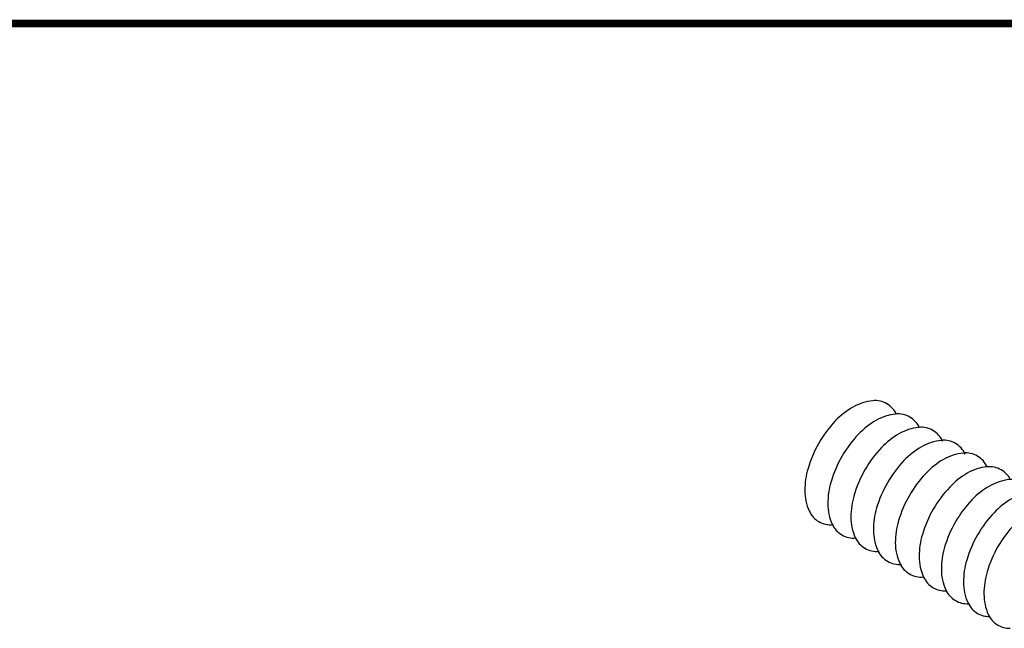
# Model space of a CAD drawing. Extents: x 0.2 to 10.8, y 0.2 to 7.8.
# Drawn here: x 1.7 to 3.6, y 6.6 to 7.8 of the extents above; entities that cross this region are included whole.
import ezdxf

# ---------------------------------------------------------------- set-up
doc = ezdxf.new("R2010")
doc.units = 0
doc.header["$LTSCALE"] = 0.2
doc.header["$MEASUREMENT"] = 0
doc.layers.get('0').update_dxf_attribs({"linetype": 'CONTINUOUS'})

msp = doc.modelspace()

# ---------------------------------------------------------------- linework, layer by layer
at = {"const_width": 0.015}
msp.add_lwpolyline([(0.25, 7.75), (10.75, 7.75)], dxfattribs=at)
for points in [[(3.4146, 6.982, 0.000353), (3.4146, 6.9821, 0.156851), (3.3956, 7.0031, 0.156851), (3.3679, 7.0091, 0.106617), (3.3288, 6.9965, 0.072341), (3.2942, 6.9693, 0.058752), (3.2619, 6.926, 0.058752)], [(3.4599, 6.9558, 0.000353), (3.4599, 6.956, 0.156851), (3.4409, 6.977, 0.156851), (3.4132, 6.9829, 0.106617), (3.3741, 6.9703, 0.072341), (3.3395, 6.9431, 0.058752), (3.3072, 6.8998, 0.058752)], [(3.5053, 6.9297, 0.000353), (3.5052, 6.9298, 0.156851), (3.4862, 6.9508, 0.156851), (3.4585, 6.9568, 0.106617), (3.4194, 6.9442, 0.072341), (3.3849, 6.917, 0.058752), (3.3525, 6.8736, 0.058752)], [(3.5495, 6.9042, 0.000353), (3.5494, 6.9043, 0.156851), (3.5304, 6.9253, 0.156851), (3.5027, 6.9312, 0.106617), (3.4636, 6.9187, 0.072341), (3.4291, 6.8914, 0.058752), (3.3968, 6.8481, 0.058752)], [(3.2619, 6.926, 0.058752), (3.2406, 6.8763, 0.072341), (3.2343, 6.8328, 0.106617), (3.2429, 6.7926, 0.156851), (3.2619, 6.7716, 0.156851), (3.2896, 6.7657, 0.000353), (3.2897, 6.7657, 0.083562)], [(3.3072, 6.8998, 0.058752), (3.2859, 6.8502, 0.072341), (3.2796, 6.8067, 0.106617), (3.2882, 6.7665, 0.156851), (3.3072, 6.7455, 0.156851), (3.3349, 6.7395, 0.000353), (3.3351, 6.7395, 0.083562)], [(3.5926, 6.8792, 0.000353), (3.5926, 6.8794, 0.156851), (3.5736, 6.9004, 0.156851), (3.5459, 6.9063, 0.106617), (3.5067, 6.8937, 0.072341), (3.4722, 6.8665, 0.058752), (3.4399, 6.8232, 0.058752)], [(3.3525, 6.8736, 0.058752), (3.3312, 6.824, 0.072341), (3.3249, 6.7805, 0.106617), (3.3335, 6.7403, 0.156851), (3.3525, 6.7193, 0.156851), (3.3802, 6.7134, 0.000353), (3.3804, 6.7134, 0.083562)], [(3.6385, 6.8543, 0.144659), (3.6204, 6.8733, 0.156851), (3.5928, 6.8793, 0.106617), (3.5536, 6.8667, 0.072341), (3.5191, 6.8394, 0.058752), (3.4868, 6.7961, 0.058752)], [(3.682, 6.8292, 0.144659), (3.664, 6.8482, 0.156851), (3.6363, 6.8541, 0.106617), (3.5972, 6.8415, 0.072341), (3.5626, 6.8143, 0.058752), (3.5303, 6.771, 0.058752)], [(3.3968, 6.8481, 0.058752), (3.3754, 6.7985, 0.072341), (3.3691, 6.755, 0.106617), (3.3778, 6.7148, 0.156851), (3.3968, 6.6938, 0.156851), (3.4244, 6.6878, 0.000353), (3.4246, 6.6878, 0.083562)], [(3.4399, 6.8232, 0.058752), (3.4186, 6.7736, 0.072341), (3.4122, 6.7301, 0.106617), (3.4209, 6.6899, 0.156851), (3.4399, 6.6689, 0.156851), (3.4676, 6.6629, 0.000353), (3.4677, 6.6629, 0.083562)], [(3.7245, 6.806, 0.132161), (3.7075, 6.823, 0.156851), (3.6798, 6.829, 0.106617), (3.6407, 6.8164, 0.072341), (3.6062, 6.7892, 0.058752), (3.5739, 6.7459, 0.058752)], [(3.4868, 6.7961, 0.058752), (3.4654, 6.7465, 0.072341), (3.4591, 6.703, 0.106617), (3.4678, 6.6628, 0.156851), (3.4868, 6.6418, 0.144659), (3.5123, 6.6357, 0.106617)], [(3.7646, 6.7829, 0.131671), (3.7477, 6.7998, 0.156851), (3.72, 6.8058, 0.106617), (3.6809, 6.7932, 0.072341), (3.6464, 6.766, 0.058752), (3.614, 6.7227, 0.058752)], [(3.5303, 6.771, 0.058752), (3.509, 6.7214, 0.072341), (3.5027, 6.6779, 0.106617), (3.5113, 6.6377, 0.156851), (3.5303, 6.6167, 0.144659), (3.5558, 6.6105, 0.106617)], [(3.5739, 6.7459, 0.058752), (3.5525, 6.6962, 0.072341), (3.5462, 6.6527, 0.106617), (3.5549, 6.6125, 0.156851), (3.5739, 6.5915, 0.132161), (3.5971, 6.5853, 0.106617)], [(3.614, 6.7227, 0.058752), (3.5927, 6.673, 0.072341), (3.5864, 6.6295, 0.106617), (3.595, 6.5893, 0.156851), (3.614, 6.5683, 0.134794), (3.6377, 6.5621, 0.106617)]]:
    msp.add_lwpolyline(points, format="xyb")
msp.add_arc((3.344, 7.0102), 0.1331, 318.0888, 318.0894)

doc.saveas('drawing.dxf')
